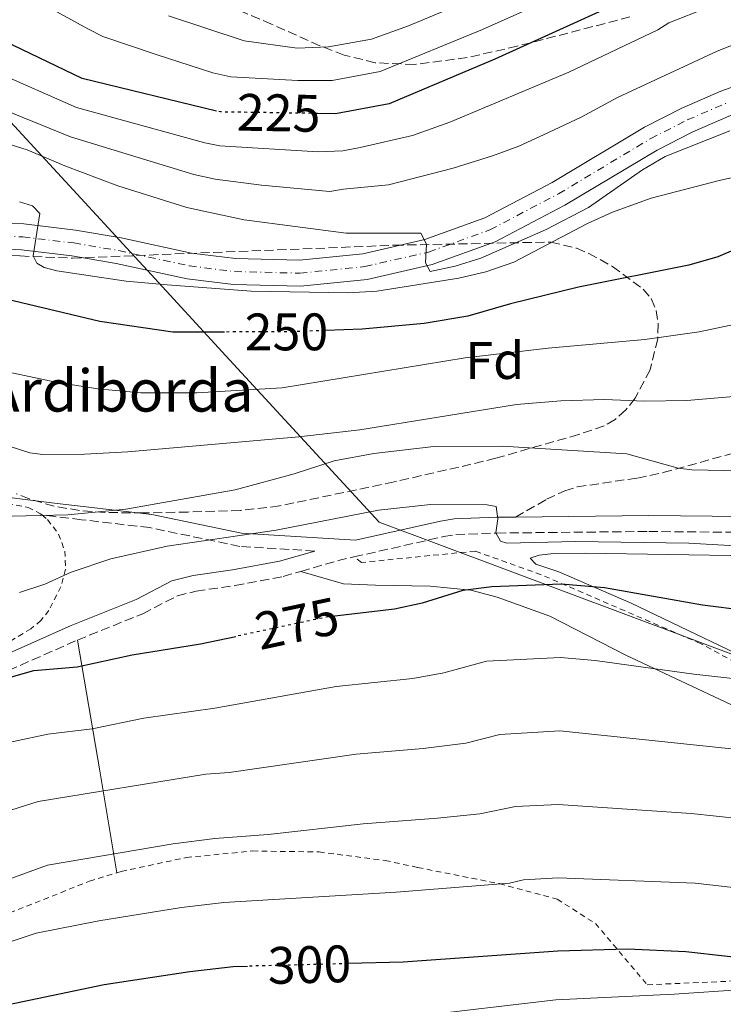
# Model space of a CAD drawing. Units: metres. Extents: x 603373 to 606799, y 4773170 to 4775536.
# Drawn here: x 605574 to 605708, y 4773368 to 4773556 of the extents above; entities that cross this region are included whole.
import ezdxf
from ezdxf.enums import TextEntityAlignment as Align

# ---------------------------------------------------------------- set-up
doc = ezdxf.new("R2010")
doc.units = ezdxf.units.M
doc.header["$MEASUREMENT"] = 0
for name, pattern in [('DGN Style 2', [1.7399219301090239, 1.043953158065414, -0.6959687720436097]), ('DGN Style 3', [2.435890702152634, 1.739921930109024, -0.6959687720436097]), ('DGN Style 4', [2.7856150101045474, 1.391937544087219, -0.6959687720436097, 0.001739921930109024, -0.6959687720436097]), ('DGN Style 5', [1.217945351076317, 0.5219765790327072, -0.6959687720436097])]:
    doc.linetypes.add(name, pattern=pattern)
for name, color, linetype, lineweight in [('Camino', 7, 'DGN Style 3', 0), ('Carretera', 9, 'Continuous', 0), ('Cota de curva de nivel directora', 7, 'Continuous', 0), ('Curva de nivel directora', 30, 'Continuous', 30), ('Curva de nivel directora no vista', 30, 'DGN Style 5', 30), ('Curva de nivel intermedia', 30, 'Continuous', 0), ('Eje de carretera', 7, 'DGN Style 4', 0), ('Etiqueta de zona arbolada', 92, 'Continuous', 0), ('Límite de municipio', 7, 'Continuous', 0), ('Línea blanca (vial)', 7, 'Continuous', 13), ('Línea de cambio de uso (parcela vista)', 92, 'Continuous', 0), ('Margen derecho', 7, 'Continuous', 0), ('Senda', 7, 'DGN Style 3', 0), ('Tela metálica o alambrada', 7, 'DGN Style 2', 0), ('Texto de Borda', 7, 'Continuous', 0), ('Zona arbolada', 92, 'DGN Style 3', 0)]:
    doc.layers.add(name, color=color, linetype=linetype, lineweight=lineweight)
doc.styles.add('Style-Arial', font='arial.ttf')

msp = doc.modelspace()

# ---------------------------------------------------------------- linework, layer by layer
at = {"layer": 'Camino', "color": 7, "linetype": 'DGN Style 3', "lineweight": 0, "extrusion": (-0.1192084311514927, 0.5558920926929131, 0.822662343385118), "elevation": 2581549.957238548, "flags": 128}
msp.add_lwpolyline([(-1593053.648010477, -3735022.929439414), (-1593061.528483477, -3735023.597829507), (-1593064.111981585, -3735023.633007932)], dxfattribs=at)
at = {"layer": 'Camino', "color": 7, "linetype": 'DGN Style 3', "lineweight": 0}
for points in [[(605630.3500000003, 4773454.560000001, 270.1699999999984), (605616.1299999979, 4773455.440000001, 268.520000000004), (605598.9899999985, 4773459.000000002, 267.229999999996), (605586.0399999979, 4773460.510000001, 265.8800000000048), (605581.079999998, 4773461.090000002, 265.8500000000059), (605578.4699999974, 4773461.42, 266.3300000000017)], [(605637.8200000003, 4773453.440000001, 269.9400000000026), (605654.859999999, 4773457.300000001, 269.7799999999988), (605657.1900000004, 4773457.700000001, 269.7799999999988), (605665.0100000014, 4773457.970000002, 269.7799999999988), (605693.8599999985, 4773458.270000001, 269.5599999999977), (605724.0100000012, 4773457.980000001, 268.2700000000041), (605735.9699999995, 4773458.040000003, 268.2599999999949), (605751.780000001, 4773457.880000002, 266.5200000000041), (605759.7499999994, 4773457.210000001, 266.3200000000071), (605802.2600000004, 4773455.130000004, 266.2700000000041), (605807.6400000004, 4773455.029999999, 265.9600000000065), (605820.819999999, 4773455.28, 264.1600000000034), (605833.9200000018, 4773455.689999999, 263.8399999999965), (605841.6599999999, 4773455.760000001, 263.2100000000065), (605851.8700000002, 4773455.840000001, 263.0299999999989), (605867.4299999992, 4773456.109999999, 262.2200000000013), (605872.6700000007, 4773456.17, 262.179999999993), (605877.7499999991, 4773456.17, 263.1600000000035), (605885.5700000002, 4773456.189999999, 263.2899999999937), (605899.8799999974, 4773456.520000001, 264.9199999999984), (605907.3099999971, 4773456.84, 265.5099999999947), (605914.4899999988, 4773456.630000004, 266.679999999993)], [(605585.230000001, 4773437.630000001, 272.8399999999965), (605597.670000002, 4773442.630000001, 271.7599999999947), (605604.2500000001, 4773446.040000002, 271.4600000000063), (605607.8199999997, 4773446.930000001, 271.3200000000069), (605615.2100000015, 4773447.990000002, 271.0599999999976), (605624.3599999979, 4773449.720000001, 270.4999999999999), (605627.7100000005, 4773450.680000001, 270.3399999999965)], [(605474.4699999989, 4773397.59, 272.9799999999959), (605478.4299999997, 4773398.380000001, 273.5899999999966), (605493.1999999996, 4773401.27, 275.300000000003), (605509.5900000002, 4773404.460000001, 276.2599999999949), (605524.2399999973, 4773407.76, 276.8899999999996), (605539.5500000005, 4773410.790000001, 277.0299999999991), (605542.9200000013, 4773412.53, 277.070000000007), (605553.7499999985, 4773421.540000002, 277.1600000000035), (605557.7100000014, 4773424.310000001, 276.520000000004), (605562.5199999993, 4773427.09, 275.8200000000069), (605569.9099999988, 4773430.86, 274.9600000000063), (605585.230000001, 4773437.630000001, 272.8399999999965)]]:
    msp.add_polyline3d(points, dxfattribs=at)
at = {"layer": 'Carretera', "color": 9, "linetype": 'Continuous', "lineweight": 0}
for points in [[(605562.6299999993, 4773517.380000002, 244.929999999993), (605575.0500000002, 4773516.710000001, 244.320000000007), (605584.8900000016, 4773515.56, 243.8300000000018), (605593.5599999997, 4773514.08, 243.3699999999953), (605606.9400000018, 4773511.190000001, 242.6900000000023), (605615.27, 4773510.130000001, 242.25), (605627.4400000006, 4773509.84, 241.5599999999977), (605639.4899999984, 4773511.060000001, 240.8300000000018), (605651.3000000012, 4773513.760000001, 240.0599999999977), (605662.6800000005, 4773517.869999999, 239.2599999999948), (605675.4899999981, 4773524.599999999, 238.2899999999936), (605693.0399999988, 4773535.109999998, 237.3999999999942), (605700.1499999989, 4773538.720000001, 237.1199999999953), (605707.5899999997, 4773541.930000001, 236.7799999999988), (605715.0700000009, 4773544.619999999, 236.3699999999953)], [(605709.4099999992, 4773537.310000001, 236.7799999999988), (605702.260000001, 4773534.230000001, 237.1199999999953), (605695.4400000017, 4773530.770000001, 237.3999999999942), (605677.9200000021, 4773520.27, 238.2899999999936), (605664.6799999988, 4773513.32, 239.2599999999948), (605652.7100000016, 4773508.990000002, 240.0599999999977), (605640.3000000018, 4773506.149999999, 240.8300000000018), (605627.6299999984, 4773504.869999999, 241.5599999999977), (605614.899999999, 4773505.180000001, 242.25), (605606.1000000014, 4773506.300000002, 242.6900000000023), (605592.6200000009, 4773509.21, 243.3699999999953), (605584.1799999987, 4773510.649999999, 243.8300000000018), (605574.63, 4773511.77, 244.320000000007), (605562.5399999999, 4773512.41, 244.929999999993)]]:
    msp.add_polyline3d(points, dxfattribs=at)
at = {"layer": 'Curva de nivel directora', "color": 30, "linetype": 'Continuous', "lineweight": 30, "flags": 128}
for points, elevation in [([(605611.6799999998, 4773538.180000001), (605586.1200000006, 4773544.37), (605571.3599999994, 4773551.450000001), (605559.94, 4773559.510000001), (605542.3899999993, 4773572.27), (605529.9500000004, 4773577.630000002), (605508.6400000004, 4773582.010000001), (605495.8300000004, 4773580.24), (605488.5700000006, 4773577.050000001), (605478.729999999, 4773568.390000002), (605470.2499999988, 4773555), (605462.6799999982, 4773536.870000001), (605456.6799999991, 4773525.08), (605448.4600000002, 4773512.310000001)], 225), ([(605888.1000000002, 4773556.630000002), (605874.8199999988, 4773547.750000002), (605865.4199999998, 4773543.109999999), (605863.0399999993, 4773542.32), (605854.8099999995, 4773541.52), (605847.1299999994, 4773541.859999999), (605844.4699999995, 4773542.4), (605831.4299999995, 4773546.33), (605796.3099999981, 4773559.039999999), (605773.1099999992, 4773567.03), (605749.0099999994, 4773572.340000001), (605732.5899999997, 4773572.420000002), (605714.2099999998, 4773569.12), (605698.0099999993, 4773563.25), (605664.5899999988, 4773548.060000001), (605644.4799999989, 4773539.530000002), (605634.3200000002, 4773537.670000001), (605630.889999999, 4773537.720000003)], 225), ([(605714.2799999992, 4773513.550000001), (605707.0300000005, 4773510.470000001), (605701.4699999993, 4773508.900000002), (605680.5399999992, 4773504.730000001), (605667.5500000004, 4773501.539999999), (605659.459999999, 4773499.17), (605651.150000001, 4773497.770000001), (605639.3600000005, 4773496.750000002), (605632.3799999999, 4773496.470000003)], 250), ([(605613.1900000009, 4773496.180000001), (605603.3499999995, 4773496.160000001), (605589.519999998, 4773498.16), (605568.9799999989, 4773503.060000001), (605555.9999999994, 4773505.02), (605550.5700000002, 4773505.42), (605542.4200000005, 4773505.37), (605529.3200000002, 4773504.61), (605518.9199999998, 4773502.51), (605514.0400000005, 4773500.130000001), (605508.9100000008, 4773498.2), (605499.5199999985, 4773493.600000001), (605485.0199999989, 4773482.609999999), (605475.1500000005, 4773473.369999999), (605473.1299999999, 4773473.789999999), (605470.9500000007, 4773475.92), (605468.749999999, 4773476.980000001), (605464.6099999994, 4773476.17), (605459.8899999987, 4773474.109999999), (605450.91, 4773468.430000001), (605448.3899999987, 4773466.34)], 250), ([(605880.9199999986, 4773422.890000002), (605869.9999999999, 4773421.630000002), (605858.9400000002, 4773421.41), (605848.1100000006, 4773422.619999999), (605842.65, 4773423.550000002), (605824.0399999999, 4773427.890000002), (605813.6799999999, 4773429.720000001), (605789.0599999994, 4773432.11), (605780.9500000001, 4773432.610000002), (605767.1900000003, 4773434.460000002), (605748.6999999987, 4773437.670000001), (605733.0700000003, 4773441.04), (605712.12, 4773443.240000002), (605704.0599999999, 4773444.28), (605685.480000001, 4773447.570000002), (605677.2099999987, 4773448.26), (605664.0199999989, 4773447.720000001), (605658.5000000002, 4773447.03), (605650.7599999999, 4773444.630000002), (605645.5499999997, 4773443.490000002), (605634.1799999992, 4773442.170000001)], 275), ([(605568.2300000002, 4773429.380000001), (605576.980000001, 4773431.820000002), (605585.2199999997, 4773432.57), (605595.6400000004, 4773434.800000002), (605608.649999999, 4773436.890000002), (605615.3500000001, 4773438.320000002)], 275), ([(605880.7099999984, 4773344.609999999), (605869.9399999994, 4773345.939999999), (605843.3399999985, 4773351.070000002), (605829.9299999997, 4773353.270000001), (605802.79, 4773356.980000001), (605789.9099999988, 4773360.060000001), (605781.2299999995, 4773361.53), (605776.0399999995, 4773361.930000001), (605775.6399999993, 4773366.65), (605761.6000000001, 4773371.180000002), (605753.9600000003, 4773373.160000003), (605746.2699999991, 4773373.91), (605730.1800000002, 4773374.660000001), (605716.7400000001, 4773376.619999999), (605700.9399999996, 4773378.390000002), (605689.7999999995, 4773378.859999999), (605676.5800000007, 4773378.53), (605647.17, 4773376.410000003), (605636.7400000007, 4773376.140000002)], 300), ([(605412.2500000005, 4773315.869999999), (605450.5999999993, 4773320.500000001), (605464.8799999999, 4773323.699999999), (605469.4399999997, 4773325.029999999), (605476.2999999995, 4773328.010000001), (605491.9599999991, 4773336.070000002), (605524.119999999, 4773349.810000001), (605549.1199999994, 4773359.260000001), (605564.5099999986, 4773364.970000002), (605571.8199999998, 4773368.28), (605590.3099999994, 4773372.2), (605606.5999999993, 4773374.660000001), (605614.8400000005, 4773375.590000002), (605617.5499999995, 4773375.650000001)], 300)]:
    msp.add_lwpolyline(points, dxfattribs=dict(at, elevation=elevation))
at = {"layer": 'Curva de nivel directora no vista', "color": 30, "linetype": 'DGN Style 5', "lineweight": 30, "flags": 128}
for points, elevation in [([(605630.889999999, 4773537.720000003), (605612.4299999987, 4773538), (605611.6799999998, 4773538.180000001)], 225), ([(605632.3799999999, 4773496.470000003), (605625.889999999, 4773496.210000001), (605613.1900000009, 4773496.180000001)], 250), ([(605634.1799999992, 4773442.170000001), (605632.5599999987, 4773441.990000002), (605615.3500000001, 4773438.320000002)], 275), ([(605636.7400000007, 4773376.140000002), (605617.5499999995, 4773375.650000001)], 300)]:
    msp.add_lwpolyline(points, dxfattribs=dict(at, elevation=elevation))
at = {"layer": 'Curva de nivel intermedia', "color": 30, "linetype": 'Continuous', "lineweight": 0, "flags": 128}
for points, elevation in [([(605695.9200000016, 4773568.730000001), (605662.2500000009, 4773553.699999999), (605642.7700000012, 4773545.669999998), (605633.6600000006, 4773544.01), (605627.1600000008, 4773543.949999999), (605614.3900000012, 4773544.689999999), (605610.9700000013, 4773545.420000001), (605600.2000000001, 4773548.9), (605590.0400000011, 4773552.359999998), (605587.2200000003, 4773553.769999999), (605576.8500000013, 4773559.550000002)], 220.0000000000002), ([(605659.9100000006, 4773559.33), (605648.1900000017, 4773554.369999998), (605641.1700000009, 4773551.84), (605633.0000000013, 4773550.349999999), (605626.9900000008, 4773550.15), (605616.9700000006, 4773551.509999999), (605602.5600000003, 4773556.279999999)], 215), ([(605705.0900000003, 4773557.83), (605697.6900000018, 4773554.929999999), (605695.5700000006, 4773553.599999999), (605678.6700000005, 4773545.559999999), (605656.0300000003, 4773536.08), (605648.9600000004, 4773533.55), (605639.0000000005, 4773531.220000001), (605635.7200000016, 4773530.619999999), (605631.0000000007, 4773530.429999999), (605612.3400000016, 4773531.539999999), (605609.4900000016, 4773532.119999999), (605585.030000002, 4773538.829999999), (605569.4400000017, 4773545.680000001), (605559.4700000006, 4773551.71), (605549.9400000019, 4773556.849999999)], 230.0000000000002), ([(605567.5199999994, 4773539.899999999), (605583.9500000002, 4773533.289999999), (605607.3700000005, 4773526.089999998), (605611.4400000006, 4773525.199999998), (605620.2400000006, 4773524.07), (605633.2200000003, 4773522.859999998), (605635.8300000011, 4773523.33), (605644.4000000008, 4773524.119999999), (605656.6500000017, 4773527.3), (605664.1700000009, 4773529.689999999), (605669.1799999999, 4773531.490000002), (605673.8600000005, 4773533.65), (605681.0300000008, 4773537.000000001), (605687.9199999997, 4773540.74), (605706.8700000017, 4773549.550000001), (605711.6799999997, 4773551.449999998)], 235), ([(605568.2500000002, 4773533.08), (605575.6900000012, 4773530.809999999), (605582.8600000016, 4773527.749999999), (605592.9500000012, 4773523.960000001), (605606.0499999995, 4773519.84), (605616.9700000006, 4773517.51), (605636.3499999995, 4773514.970000001), (605650.5600000009, 4773514.939999999), (605651.6100000015, 4773512.869999999), (605651.3900000001, 4773509.34), (605652.2900000009, 4773507.710000001), (605657.0499999997, 4773508.679999999), (605661.9300000012, 4773510.23), (605674.35, 4773515.65), (605682.400000001, 4773519.820000002), (605692.7000000007, 4773526.989999999), (605696.99, 4773529.529999998), (605709.2800000013, 4773534.42)], 240), ([(605574.2300000016, 4773520.939999999), (605576.7199999995, 4773520.140000001), (605578.0700000017, 4773518.689999999), (605576.8500000013, 4773510.63), (605577.5100000007, 4773509.26), (605578.900000001, 4773508.449999998), (605581.3200000017, 4773507.8), (605594.5300000015, 4773505.819999999), (605602.2699999998, 4773505.119999998), (605618.2800000004, 4773503.92), (605636.7400000007, 4773503.600000001), (605642.1500000021, 4773503.909999998), (605657.7600000004, 4773506.390000001), (605662.87, 4773507.59), (605668.2200000011, 4773509.439999999), (605682.2500000012, 4773516.810000001), (605686.9600000008, 4773518.949999999), (605694.3100000002, 4773521.609999999), (605707.5300000011, 4773525.050000001), (605715.3499999997, 4773526.770000001)], 245.0000000000002), ([(605719.3300000007, 4773499.57), (605703.480000001, 4773496.210000001), (605693.1000000008, 4773494.74), (605674.75, 4773493.090000001), (605658.9600000007, 4773491.249999999), (605624.1500000021, 4773485.550000001), (605607.9600000005, 4773484.599999999), (605597.2899999998, 4773484.63), (605589.1100000013, 4773485.41), (605581.1600000008, 4773486.630000001), (605567.9300000007, 4773489.449999999)], 255.0000000000001), ([(605719.770000001, 4773484.739999999), (605701.1000000006, 4773483.140000001), (605693.0300000015, 4773483.039999999), (605685.480000001, 4773483.380000001), (605677.1200000015, 4773483.130000001), (605668.7300000007, 4773482.410000001), (605638.9600000002, 4773477.58), (605627.3100000005, 4773476.269999999), (605594.7999999998, 4773473.42), (605586.570000002, 4773472.989999999), (605578.6500000006, 4773472.929999999), (605576.1699999997, 4773473.199999999), (605568.6400000014, 4773475.609999999)], 260), ([(605423.2699999998, 4773389.619999999), (605449.2699999993, 4773408.17), (605472.0100000001, 4773427.779999998), (605481.3200000018, 4773432.939999999), (605483.860000001, 4773434.279999998), (605495.930000001, 4773439.220000001), (605511.4900000001, 4773443.880000001), (605526.4900000005, 4773450.749999999), (605534.0900000001, 4773453.730000001), (605541.5100000009, 4773457.279999998), (605549.1600000019, 4773459.71), (605554.3899999999, 4773460.710000002), (605583.4100000015, 4773461.46), (605594.4600000001, 4773462.490000002), (605615.2000000003, 4773466.159999998), (605626.4500000001, 4773469.23), (605634.0400000006, 4773471.699999999), (605641.6200000001, 4773473.119999999), (605652.9800000016, 4773474.409999998), (605666.0199999993, 4773474.51), (605689.680000001, 4773473.019999999), (605699.4700000011, 4773470.279999998), (605702.0300000004, 4773469.99), (605723.4400000012, 4773469.560000001)], 265), ([(605574.2300000016, 4773446.689999998), (605579.0400000018, 4773448.230000001), (605584.0199999996, 4773450.529999998), (605591.560000001, 4773453.05), (605602.3200000012, 4773455.470000001), (605623.01, 4773458.49), (605642.4600000005, 4773462.300000001), (605652.3500000013, 4773463.420000001), (605663.1300000015, 4773463.34), (605664.8400000014, 4773462.989999999), (605665.1800000012, 4773460.649999999), (605664.7699999999, 4773458.009999999), (605665.6600000017, 4773456.409999999), (605666.9100000013, 4773456.050000001), (605679.9199999999, 4773456.38), (605701.4699999993, 4773456.060000001), (605751.3200000006, 4773453.219999999)], 270.0000000000002), ([(605454.1399999998, 4773368.119999999), (605456.5000000002, 4773371.449999999), (605457.7300000017, 4773372.690000001), (605460.9600000016, 4773375.31), (605466.7100000004, 4773379.069999999), (605472.4999999997, 4773381.57), (605484.4900000015, 4773385.109999998), (605495.6400000005, 4773388.970000002), (605545.1699999998, 4773406.41), (605551.690000002, 4773409.180000001), (605559.6900000018, 4773413.720000002), (605566.4900000012, 4773416.970000002), (605579.5900000016, 4773419.77), (605588.0200000005, 4773420.76), (605597.8700000009, 4773422.779999998), (605611.3500000013, 4773424.66), (605634.4500000018, 4773428.779999999), (605649.0099999997, 4773430.36), (605654.8900000004, 4773431.390000001), (605663.0399999998, 4773433.61), (605677.0900000002, 4773434.31), (605683.7000000018, 4773433.76), (605702.4400000017, 4773431.140000001), (605731.0000000005, 4773427.98)], 280.0000000000002), ([(605470.3400000005, 4773366.730000001), (605474.0100000006, 4773368.81), (605479.1400000004, 4773370.789999999), (605482.4300000005, 4773371.66), (605495.35, 4773376.13), (605500.4500000007, 4773378.189999999), (605523.6800000007, 4773387.84), (605553.6900000003, 4773399.349999999), (605577.7800000011, 4773406.929999999), (605609.6400000014, 4773412.13), (605614.0600000003, 4773412.439999999), (605638.2400000005, 4773415.919999998), (605650.980000001, 4773417), (605659.0900000003, 4773418.04), (605665.5600000012, 4773419.710000002), (605676.9600000005, 4773420.359999999), (605728.9400000019, 4773414.92)], 285), ([(605438.2499999999, 4773337.49), (605450.2700000008, 4773342.05), (605455.670000001, 4773343.26), (605458.5200000008, 4773344.16), (605463.5700000002, 4773346.480000001), (605469.9100000013, 4773350.079999999), (605475.5599999996, 4773355.249999999), (605480.1500000006, 4773357.96), (605491.7700000014, 4773362.100000001), (605505.2500000017, 4773367.41), (605524.3100000012, 4773374.76), (605579.5700000015, 4773394.84), (605603.4700000001, 4773398.92), (605611.3700000015, 4773399.949999998), (605621.5100000004, 4773400.67), (605639.5500000003, 4773402.710000001), (605653.6900000002, 4773403.759999999), (605661.7600000014, 4773404.640000001), (605668.5600000008, 4773405.99), (605676.640000001, 4773406.390000001), (605701.9299999997, 4773404.67), (605720.930000001, 4773402.619999999)], 289.9999999999998), ([(605437.290000001, 4773327.929999999), (605450.4299999995, 4773331.359999999), (605463.7500000012, 4773334.5), (605471.1000000003, 4773337.84), (605478.7100000011, 4773341.930000001), (605483.9400000015, 4773346.02), (605486.2000000012, 4773347.119999999), (605488.7800000008, 4773347.929999999), (605510.0599999996, 4773356.63), (605554.0800000015, 4773374.890000001), (605563.5600000009, 4773378.09), (605568.6600000015, 4773379.59), (605571.8500000011, 4773380.100000001), (605577.4200000013, 4773381.930000001), (605589.29, 4773384.279999999), (605605.0400000013, 4773386.79), (605613.0999999992, 4773387.769999999), (605645.8600000002, 4773389.710000001), (605667.4200000009, 4773391.460000001), (605670.0700000017, 4773392.08), (605676.6299999999, 4773392.46), (605702.6800000007, 4773391.42), (605719.3700000009, 4773389.55)], 295.0000000000002)]:
    msp.add_lwpolyline(points, dxfattribs=dict(at, elevation=elevation))
at = {"layer": 'Eje de carretera', "color": 7, "linetype": 'DGN Style 4', "lineweight": 0}
msp.add_polyline3d([(605562.5799999974, 4773514.900000001, 244.9299999999931), (605574.8399999996, 4773514.240000002, 244.320000000007), (605584.5399999982, 4773513.110000002, 243.8300000000018), (605593.0899999999, 4773511.650000001, 243.3699999999955), (605606.5199999989, 4773508.75, 242.6900000000024), (605615.0899999986, 4773507.660000001, 242.2500000000001), (605627.5300000019, 4773507.359999999, 241.5599999999976), (605639.8900000001, 4773508.609999999, 240.8300000000019), (605652.0000000002, 4773511.380000001, 240.020000000004), (605663.6799999991, 4773515.600000001, 239.2599999999948), (605676.7100000002, 4773522.440000001, 238.2899999999935), (605694.2399999985, 4773532.939999999, 237.3999999999943), (605701.199999999, 4773536.480000002, 237.1199999999955), (605708.499999999, 4773539.630000001, 236.7799999999988)], dxfattribs=at)
at = {"layer": 'Límite de municipio', "color": 7, "linetype": 'Continuous', "lineweight": 0}
msp.add_polyline3d([(605490.3200000003, 4773704.939999999, 194.87), (605491.620000001, 4773698.540000001, 195.33), (605492.629999999, 4773693.59, 196.23), (605494.6999999993, 4773683.390000001, 198.1), (605511.0899999999, 4773602.76, 218.25), (605575.4800000006, 4773532.880000001, 238.29), (605591.8299999982, 4773515.130000001, 243.2), (605594.5599999987, 4773512.17, 243.3), (605598.5399999992, 4773507.850000001, 243.11), (605613.4800000006, 4773491.640000001, 252.02), (605642.620000001, 4773460.02, 269.94), (605735.9100000003, 4773425.140000001, 279.95), (605913.9200000018, 4773311.75, 311.6600000000001), (606014, 4773240.130000001, 328.29), (606029.7800000012, 4773225.17, 330.73), (606046.5399999992, 4773210.91, 333.7200000000001)], dxfattribs=at)
at = {"layer": 'Línea blanca (vial)', "color": 7, "linetype": 'Continuous', "lineweight": 13}
for points in [[(605894.7099999996, 4773549.58, 226.8600000000007), (605879.2699999991, 4773537.34, 227.6900000000024), (605873.8900000012, 4773533.779999999, 227.9100000000036), (605869.1099999979, 4773531.28, 228.1300000000047), (605863.1299999988, 4773528.890000002, 228.4199999999983), (605857.9400000009, 4773527.4, 228.6900000000023), (605850.1600000003, 4773526.11, 229.1300000000046), (605842.27, 4773525.890000002, 229.6100000000007), (605821.36, 4773530.869999999, 230.3600000000005), (605793.9200000009, 4773538.890000002, 231.9199999999984), (605780.1799999991, 4773541.9, 232.75), (605771.2199999981, 4773543.320000002, 233.2500000000001), (605759.7199999981, 4773544.510000001, 233.8399999999965), (605750.659999999, 4773544.970000001, 234.2700000000042), (605739.8799999988, 4773544.990000002, 234.7400000000054), (605731.5500000004, 4773543.730000001, 235.3699999999955), (605723.9400000018, 4773542.029999999, 235.9100000000036), (605716.6000000016, 4773539.900000001, 236.3699999999954), (605709.4099999988, 4773537.310000001, 236.7799999999988), (605702.2600000006, 4773534.230000001, 237.1199999999955), (605695.440000001, 4773530.770000001, 237.3999999999943), (605677.9200000018, 4773520.270000001, 238.2899999999935)], [(605715.0700000004, 4773544.62, 236.3699999999954), (605707.5899999993, 4773541.930000002, 236.7799999999988), (605700.1499999983, 4773538.720000002, 237.1199999999955), (605693.0399999982, 4773535.109999999, 237.3999999999943), (605675.4899999975, 4773524.600000001, 238.2899999999935), (605662.6799999999, 4773517.869999999, 239.2599999999948), (605651.3000000007, 4773513.760000002, 240.0599999999978), (605639.4899999978, 4773511.060000001, 240.8300000000019), (605627.4400000002, 4773509.840000001, 241.5599999999976), (605615.2699999996, 4773510.130000002, 242.2500000000001), (605606.9400000012, 4773511.190000001, 242.6900000000024), (605593.5599999992, 4773514.080000001, 243.3699999999955), (605584.8900000012, 4773515.560000001, 243.8300000000018), (605575.0499999997, 4773516.710000002, 244.320000000007), (605562.6299999988, 4773517.380000004, 244.9299999999931)], [(605677.9200000018, 4773520.270000001, 238.2899999999935), (605664.6799999983, 4773513.320000002, 239.2599999999948), (605652.7100000011, 4773508.990000002, 240.0599999999978), (605640.3000000013, 4773506.15, 240.8300000000019), (605627.6299999979, 4773504.87, 241.5599999999976), (605614.8999999985, 4773505.180000001, 242.2500000000001), (605606.1000000008, 4773506.300000003, 242.6900000000024), (605592.6200000005, 4773509.210000001, 243.3699999999955), (605584.1799999982, 4773510.65, 243.8300000000018), (605574.6299999995, 4773511.77, 244.320000000007), (605562.5399999995, 4773512.410000001, 244.9299999999931), (605550.4299999992, 4773512.199999999, 245.5), (605538.3700000005, 4773511.130000001, 246.050000000003), (605529.9299999981, 4773509.78, 246.4400000000023), (605521.6000000021, 4773507.449999999, 246.9400000000024), (605511.289999999, 4773503.28, 247.6300000000047), (605501.579999997, 4773497.82, 248.3500000000058), (605495.5399999976, 4773493.52, 248.8500000000059), (605484.5599999984, 4773483.760000001, 249.1600000000035), (605475.7600000007, 4773475.180000001, 249.7899999999935), (605467.399999999, 4773466.310000001, 250.75), (605457.839999999, 4773455.170000001, 252.3399999999965), (605448.7199999974, 4773444.700000001, 252.7899999999937)]]:
    msp.add_polyline3d(points, dxfattribs=at)
at = {"layer": 'Línea de cambio de uso (parcela vista)', "color": 92, "linetype": 'Continuous', "lineweight": 0, "extrusion": (-0.9875630287636213, -0.1525318775424726, 0.03812204811642592), "elevation": -1326144.586729497, "flags": 128}
msp.add_lwpolyline([(-4625016.617377777, 50882.23452302302), (-4625036.276243722, 50875.61971465614), (-4625061.472359814, 50865.16211292636)], dxfattribs=at)
at = {"layer": 'Línea de cambio de uso (parcela vista)', "color": 92, "linetype": 'Continuous', "lineweight": 0}
for points in [[(605911.7599999999, 4773453.92, 267.8999999999942), (605874.2999999998, 4773450.01, 267.3899999999995), (605856.8499999996, 4773449.01, 267.3600000000006), (605837.1399999997, 4773448.970000001, 268.25), (605817.3499999996, 4773449.33, 268.25), (605789.8700000001, 4773450, 269.0099999999948), (605779.3200000003, 4773450.480000001, 269.5500000000029), (605754.4500000002, 4773452.49, 271.0899999999965), (605729.4800000006, 4773453.4, 272.2599999999948), (605713.3499999996, 4773453.66, 272.429999999993), (605681.7599999999, 4773454.119999999, 272.0299999999988), (605675.7999999998, 4773454.07, 272.3500000000058), (605673.0499999998, 4773453.800000001, 272.6100000000006), (605671.3200000003, 4773453.230000001, 272.8099999999977), (605672.4100000003, 4773452.07, 272.8500000000058), (605676.79, 4773450.619999999, 272.8399999999965), (605690.5, 4773444.630000001, 273.9900000000052), (605710.4600000001, 4773435.100000001, 276.8000000000029), (605737.4800000006, 4773421.890000001, 279.8600000000006), (605744.04, 4773418.34, 280.7599999999948), (605760.9600000001, 4773407.92, 283.320000000007), (605767.4900000002, 4773404.369999999, 284.1999999999971), (605807.4299999997, 4773386.550000001, 288.7899999999936), (605826.6299999999, 4773384.439999999, 289.6199999999953)], [(605627.7100000001, 4773450.680000001, 270.3399999999965), (605635.8300000001, 4773448.32, 272.5399999999936), (605641.8899999997, 4773448.039999999, 273.5299999999988), (605652.3099999996, 4773447.890000001, 273.5299999999988), (605660.0199999996, 4773447.109999999, 274.0299999999988), (605665.0499999998, 4773445.810000001, 274.3000000000029), (605675.0499999998, 4773442.16, 276.7700000000041), (605689.54, 4773434.77, 278.75), (605719.9800000006, 4773420.439999999, 282.8899999999995), (605733.8200000003, 4773413.08, 285.1499999999942), (605750.4400000004, 4773401.970000001, 287.6199999999953), (605766.7999999998, 4773390.710000001, 290.6399999999995), (605781.2000000002, 4773382.01, 292.3500000000058), (605799.4199999999, 4773372.890000001, 294.3699999999953), (605808.6399999997, 4773370.220000001, 295.2700000000041)]]:
    msp.add_polyline3d(points, dxfattribs=at)
at = {"layer": 'Margen derecho', "color": 7, "linetype": 'Continuous', "lineweight": 0}
for points in [[(605566.1999999986, 4773465.480000001, 266.3300000000017), (605581.3799999976, 4773463.580000003, 265.8500000000059), (605586.3299999986, 4773462.990000002, 265.8800000000048), (605599.390000001, 4773461.470000002, 267.229999999996), (605616.4600000009, 4773457.930000001, 268.520000000004), (605638.1399999999, 4773456.59, 269.9299999999931), (605654.2800000003, 4773460.24, 269.7799999999988), (605656.8799999974, 4773460.689999999, 269.7799999999988), (605664.940000002, 4773460.970000001, 269.7799999999988), (605668.5300000017, 4773461.010000001, 269.7599999999948)], [(605668.5300000017, 4773461.010000001, 269.7599999999948), (605693.8599999985, 4773461.279999999, 269.5599999999977), (605724.02, 4773460.980000002, 268.2700000000041), (605735.9699999995, 4773461.040000002, 268.2599999999949), (605751.9200000018, 4773460.880000002, 266.5200000000041), (605759.9499999983, 4773460.199999999, 266.3200000000071), (605802.3599999987, 4773458.130000002, 266.2700000000041), (605807.6400000004, 4773458.029999999, 265.9600000000065), (605820.7499999999, 4773458.279999999, 264.1600000000034), (605833.859999999, 4773458.690000001, 263.8399999999965), (605841.6399999998, 4773458.76, 263.2100000000065), (605851.8299999977, 4773458.840000001, 263.0299999999989), (605866.3399999985, 4773459.090000001, 262.2799999999989)], [(605449.4999999995, 4773393.07, 270.3300000000018), (605450.2999999998, 4773393.720000001, 270.25), (605455.6299999985, 4773396.480000001, 270.3800000000048), (605459.4799999996, 4773397.670000001, 270.7700000000041), (605477.8500000007, 4773401.32, 273.5899999999966), (605492.6299999974, 4773404.220000002, 275.300000000003), (605508.98, 4773407.4, 276.2599999999949), (605523.6200000005, 4773410.699999999, 276.8899999999996), (605538.5499999992, 4773413.650000002, 277.0299999999991), (605541.2600000005, 4773415.040000002, 277.070000000007), (605551.9299999991, 4773423.930000001, 277.1600000000035), (605556.0899999987, 4773426.850000001, 276.520000000004), (605561.0799999976, 4773429.730000002, 275.8200000000069), (605568.6200000013, 4773433.580000001, 274.9600000000063), (605584.0599999975, 4773440.4, 272.8399999999965), (605596.4200000003, 4773445.36, 271.7599999999947), (605603.1799999995, 4773448.86, 271.4600000000063), (605607.2499999999, 4773449.880000002, 271.3200000000069), (605614.7199999975, 4773450.95, 271.0599999999976), (605623.6600000004, 4773452.640000001, 270.4999999999999), (605630.3500000003, 4773454.560000001, 270.1699999999984)], [(605711.8099999992, 4773371.199999999, 301.5099999999948), (605698.729999999, 4773370.340000001, 301.6499999999942), (605676.1999999983, 4773369.25, 302.7100000000063), (605649.1399999993, 4773366.080000001, 303.9100000000035), (605637.8200000003, 4773364.42, 304.4400000000023), (605625.5799999982, 4773361.480000001, 304.9400000000024), (605590.2600000001, 4773351.930000001, 305.6499999999941), (605557.1900000006, 4773340.66, 306.6300000000046), (605544.800000001, 4773334.530000002, 307.9400000000023), (605522.6200000013, 4773321.150000001, 310.6499999999942), (605511.5300000004, 4773315.61, 311.3300000000018), (605503.9699999987, 4773312.310000001, 311.9600000000065), (605484.6299999978, 4773301.939999999, 313.4299999999931), (605472.37, 4773297.180000002, 314.1699999999983), (605469.870000001, 4773295.699999999, 314.3500000000058), (605463.7600000022, 4773290.270000001, 315.1199999999953), (605461.5399999983, 4773288.930000002, 315.4100000000035), (605452.7299999994, 4773285.650000002, 315.8099999999977), (605451.1299999991, 4773285.220000001, 315.8500000000058), (605439.6900000017, 4773281.220000002, 316.8600000000006)]]:
    msp.add_polyline3d(points, dxfattribs=at)
at = {"layer": 'Senda', "color": 7, "linetype": 'DGN Style 3', "lineweight": 0}
msp.add_polyline3d([(605668.5300000017, 4773461.010000001, 269.7599999999948), (605674.4300000003, 4773464.380000002, 268.3999999999944), (605677.8900000004, 4773465.970000001, 267.4100000000035), (605680.2300000007, 4773466.74, 267.0299999999988), (605691.7100000005, 4773468.430000001, 265.3899999999995), (605696.600000001, 4773469.449999999, 265.0099999999948), (605721.0199999983, 4773476.220000002, 262.1499999999941), (605734.9299999999, 4773479.570000002, 260.3300000000019), (605743.5599999977, 4773481.130000002, 259.4199999999984), (605752.6700000007, 4773481.970000001, 258.550000000003), (605766.3999999991, 4773482.779999999, 257.5599999999976), (605776.2299999994, 4773484.370000001, 256.6399999999995), (605785.9999999994, 4773486.99, 255.1000000000059), (605796.6299999978, 4773488.840000002, 252.7899999999937), (605810.2100000009, 4773491.760000001, 251.8600000000007), (605818.6499999987, 4773494.34, 250.7200000000013), (605830.4400000015, 4773497.359999999, 247.8699999999954), (605840.3000000009, 4773499.76, 246.2599999999948), (605847.3199999994, 4773502.200000001, 245.1699999999984), (605852.1200000006, 4773502.930000001, 244.1900000000024), (605855.4499999987, 4773503.439999999, 243.5099999999949), (605863.7199999989, 4773504.7, 242.7299999999959), (605870.7899999988, 4773505.570000002, 242.820000000007), (605882.9699999982, 4773507.600000001, 244.9199999999982)], dxfattribs=at)
at = {"layer": 'Tela metálica o alambrada', "color": 7, "linetype": 'DGN Style 2', "lineweight": 0}
for points in [[(605566.2199999997, 4773465.390000001, 263.5800000000018), (605566.25, 4773465.17, 263.5899999999965), (605568.5, 4773464.310000001, 263.9900000000052), (605575.8399999999, 4773462.83, 264.4499999999971), (605578.2300000006, 4773461.619999999, 265.0800000000018), (605578.4699999997, 4773461.42, 266.3300000000018)], [(605578.4699999997, 4773461.42, 266.3300000000018), (605579.5599999996, 4773460.52, 265.5899999999965), (605581.6500000004, 4773457.779999999, 266.7200000000012), (605582.8300000001, 4773454.539999999, 267.9100000000035), (605582.9800000006, 4773451.100000001, 269.0599999999977), (605582.0999999996, 4773447.77, 270.0599999999977), (605579.79, 4773443.27, 270.8399999999965), (605578.2999999998, 4773441.350000001, 271.3500000000058), (605576.3799999999, 4773439.77, 271.8999999999942), (605569.04, 4773435.34, 273.3300000000018)], [(605805.5700000003, 4773375.59, 296.1600000000035), (605782.5999999996, 4773389.4, 292.7799999999988), (605746.6500000004, 4773411.939999999, 287.9700000000012), (605725.6100000005, 4773425.130000001, 284.2799999999988), (605703.7300000006, 4773436.960000001, 282.2100000000065), (605673.4100000003, 4773450.060000001, 279.0099999999948), (605660.8700000001, 4773454.539999999, 277.6100000000006), (605639.2300000006, 4773452.380000001, 276.9799999999959), (605637.8200000003, 4773453.439999999, 276.9799999999959)], [(605474.4699999997, 4773397.59, 275.8099999999977), (605486.3899999997, 4773377, 286.1699999999983), (605493.9100000003, 4773361.9, 292.8300000000018), (605497.9199999999, 4773354.710000001, 295.3899999999995), (605502.3300000001, 4773355.600000001, 295.8399999999965), (605508.5899999999, 4773358.480000001, 296.070000000007), (605530.0999999996, 4773368.24, 295.2599999999948), (605556.1699999999, 4773379.33, 294.9900000000052), (605587.5199999996, 4773391.810000001, 293.7299999999959), (605592.7199999997, 4773393.4, 293.6699999999983)], [(605592.7199999997, 4773393.4, 293.6699999999983), (605593.5800000001, 4773393.66, 293.6600000000035), (605605.9500000002, 4773396.310000001, 293.6699999999983), (605618.5499999998, 4773397.550000001, 293.9100000000035), (605631.2000000002, 4773397.359999999, 294.3600000000006), (605643.7599999999, 4773395.74, 295.0299999999988), (605649.9500000002, 4773394.4, 295.4400000000023), (605665.4800000006, 4773391.34, 297.6399999999995), (605676.4299999997, 4773388.4, 299.1300000000047), (605683.7300000006, 4773383.779999999, 300.6600000000035), (605693.5800000001, 4773372.119999999, 303.0899999999965), (605720.8899999997, 4773373.300000001, 302.8600000000006), (605738.2400000002, 4773373.029999999, 301.9199999999983), (605759.3499999996, 4773369.99, 301.9700000000012), (605769.3799999999, 4773368.83, 301.8300000000018), (605780.2199999997, 4773368.619999999, 300.7899999999936), (605808.6399999997, 4773370.220000001, 297.2400000000052)]]:
    msp.add_polyline3d(points, dxfattribs=at)
at = {"layer": 'Zona arbolada', "color": 92, "linetype": 'DGN Style 3', "lineweight": 0}
for points in [[(605690.29, 4773556.050000001, 229.3600000000006), (605668.8499999996, 4773550.5, 225.2799999999988), (605659.3499999996, 4773548.350000001, 223.8899999999994), (605649.2699999996, 4773547.02, 222.6399999999994), (605641.8399999999, 4773547.350000001, 221.929999999993), (605635.9699999997, 4773548.82, 221.5800000000018), (605631.3300000001, 4773550.57, 221.5200000000041), (605622.1399999997, 4773554.689999999, 221.9100000000035), (605614.1100000005, 4773558.07, 222.5899999999965)], [(605690.29, 4773556.050000001, 229.3600000000006), (605668.8499999996, 4773550.5, 225.2799999999988), (605659.3499999996, 4773548.350000001, 223.8899999999994), (605649.2699999996, 4773547.02, 222.6399999999994), (605641.8399999999, 4773547.350000001, 221.929999999993), (605635.9699999997, 4773548.82, 221.5800000000018), (605631.3300000001, 4773550.57, 221.5200000000041), (605622.1399999997, 4773554.689999999, 221.9100000000035), (605614.1100000005, 4773558.07, 222.5899999999965)], [(605545.8799999999, 4773513.25, 256.2899999999936), (605574.3300000001, 4773510.630000001, 255.570000000007), (605584.2999999998, 4773510.230000001, 255.4400000000023), (605645.5199999996, 4773512.67, 255.8800000000047), (605675.2599999999, 4773513.27, 256.2100000000065), (605680.1200000001, 4773512.09, 256.6900000000023), (605682.4800000006, 4773511.109999999, 257.0500000000029), (605686.9699999997, 4773508.619999999, 257.929999999993), (605692.7999999998, 4773504.32, 259.3300000000018), (605694.3399999999, 4773502.52, 259.8099999999977), (605695.2800000003, 4773500.27, 260.3099999999977), (605695.6799999997, 4773497.680000001, 260.820000000007), (605695.5800000001, 4773494.859999999, 261.3500000000058), (605694.1100000005, 4773489.01, 262.4600000000065), (605691.2800000003, 4773483.600000001, 263.6199999999953), (605689.4800000006, 4773481.359999999, 264.2200000000012), (605687.4900000002, 4773479.560000001, 264.820000000007), (605685.3700000001, 4773478.33, 265.4400000000023), (605680.5099999999, 4773476.689999999, 267.0500000000029), (605664.7999999998, 4773472.199999999, 273.6600000000035), (605657.7599999999, 4773470.5, 275.8500000000058), (605645.4299999997, 4773467.699999999, 277.6699999999983), (605623.6699999999, 4773463.119999999, 279.5800000000018), (605616.2199999997, 4773462.25, 280.2700000000041), (605606.2400000002, 4773461.970000001, 280.929999999993), (605597.79, 4773461.810000001, 280.4799999999959), (605590.4500000002, 4773461.869999999, 278.820000000007), (605585.6100000005, 4773462.26, 277.3800000000047), (605580.8200000003, 4773463.07, 275.929999999993), (605576.0700000003, 4773464.449999999, 274.679999999993), (605573.6100000005, 4773465.439999999, 274.179999999993)], [(605545.8799999999, 4773513.25, 256.2899999999936), (605574.3300000001, 4773510.630000001, 255.570000000007), (605584.2999999998, 4773510.230000001, 255.4400000000023)], [(605584.2999999998, 4773510.230000001, 255.4400000000023), (605645.5199999996, 4773512.67, 255.8800000000047), (605675.2599999999, 4773513.27, 256.2100000000065), (605680.1200000001, 4773512.09, 256.6900000000023), (605682.4800000006, 4773511.109999999, 257.0500000000029), (605686.9699999997, 4773508.619999999, 257.929999999993), (605692.7999999998, 4773504.32, 259.3300000000018), (605694.3399999999, 4773502.52, 259.8099999999977), (605695.2800000003, 4773500.27, 260.3099999999977), (605695.6799999997, 4773497.680000001, 260.820000000007), (605695.5800000001, 4773494.859999999, 261.3500000000058), (605694.1100000005, 4773489.01, 262.4600000000065), (605691.2800000003, 4773483.600000001, 263.6199999999953), (605689.4800000006, 4773481.359999999, 264.2200000000012), (605687.4900000002, 4773479.560000001, 264.820000000007), (605685.3700000001, 4773478.33, 265.4400000000023), (605680.5099999999, 4773476.689999999, 267.0500000000029), (605664.7999999998, 4773472.199999999, 273.6600000000035), (605657.7599999999, 4773470.5, 275.8500000000058), (605645.4299999997, 4773467.699999999, 277.6699999999983), (605623.6699999999, 4773463.119999999, 279.5800000000018), (605616.2199999997, 4773462.25, 280.2700000000041), (605606.2400000002, 4773461.970000001, 280.929999999993), (605597.79, 4773461.810000001, 280.4799999999959), (605590.4500000002, 4773461.869999999, 278.820000000007), (605585.6100000005, 4773462.26, 277.3800000000047), (605580.8200000003, 4773463.07, 275.929999999993), (605576.0700000003, 4773464.449999999, 274.679999999993), (605573.6100000005, 4773465.439999999, 274.179999999993)]]:
    msp.add_polyline3d(points, dxfattribs=at)

# ---------------------------------------------------------------- texts
at = {"layer": 'Cota de curva de nivel directora', "color": 7, "linetype": 'Continuous', "lineweight": 0, "style": 'Style-Arial'}
for s, rotation, p in [('225', 359.12053, (605623.5022352444, 4773537.832581023, 225)), ('250', 0.11188, (605624.9828496635, 4773496.199899723, 250)), ('275', 12.03845, (605626.9947547616, 4773440.796629706, 275)), ('300', 1.4614, (605629.3571263964, 4773375.958744472, 300))]:
    msp.add_text(s, height=7.000000000000002, rotation=rotation, dxfattribs=at).set_placement(p, align=Align.MIDDLE_CENTER)
at = {"layer": 'Etiqueta de zona arbolada', "color": 92, "linetype": 'Continuous', "lineweight": 0, "style": 'Style-Arial'}
msp.add_text('Fd', height=7.000000000000002, dxfattribs=at).set_placement((605664.5974413657, 4773490.750010001, 255.5), align=Align.MIDDLE_CENTER)
at = {"layer": 'Texto de Borda', "color": 7, "linetype": 'Continuous', "lineweight": 0, "style": 'Style-Arial'}
msp.add_text('Martiskoneko Ardiborda', height=8, dxfattribs=at).set_placement((605495.7100000002, 4773481.050000001, 252.7299999999959))

doc.saveas('drawing.dxf')
